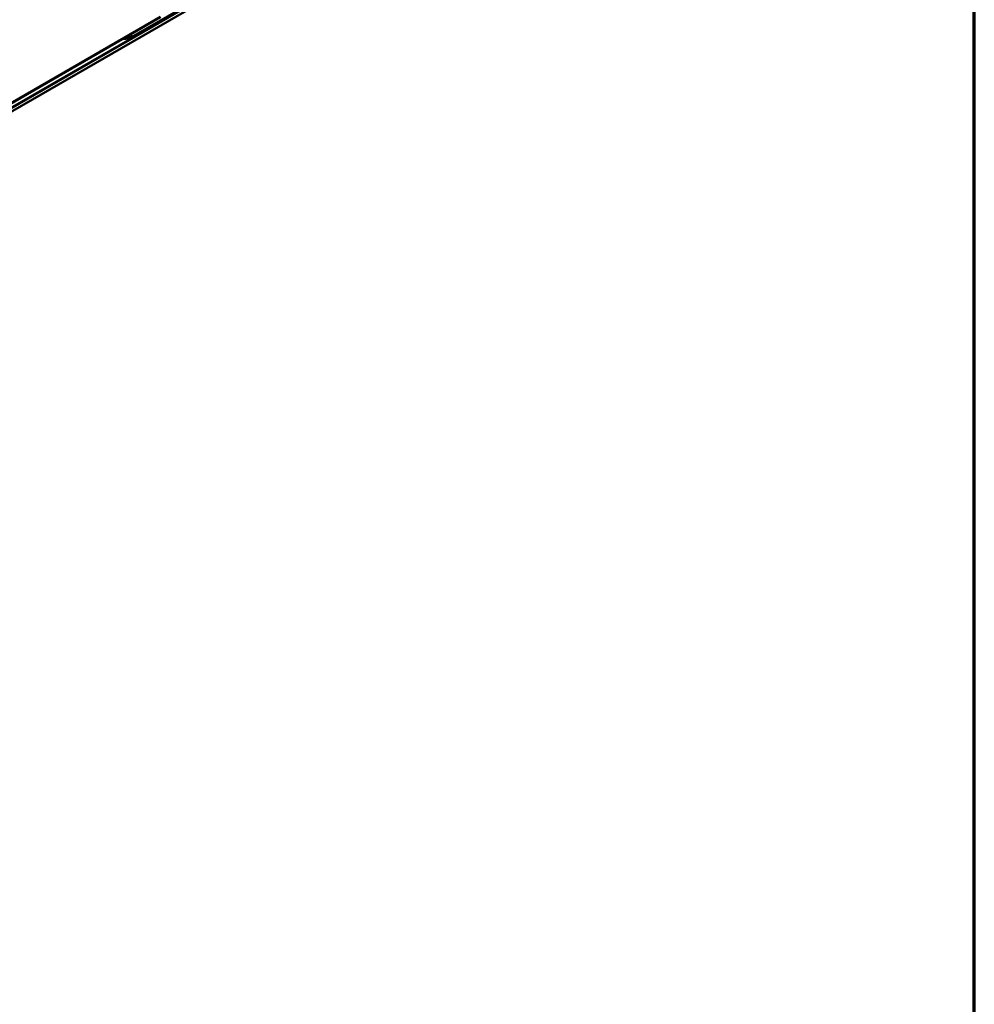
# Model space of a CAD drawing. Units: inches. Extents: x 0.6 to 33.4, y 0.5 to 21.4.
# Drawn here: x 29.7 to 33.4, y 11 to 14.9 of the extents above; entities that cross this region are included whole.
import ezdxf

# ---------------------------------------------------------------- set-up
doc = ezdxf.new("R2010")
doc.units = ezdxf.units.IN
doc.header["$LTSCALE"] = 2
doc.header["$MEASUREMENT"] = 0
doc.layers.get('0').update_dxf_attribs({"lineweight": 13})
for name, color, linetype, lineweight in [('Border (ANSI)', 7, 'Continuous', 70), ('Visible (ANSI)', 7, 'Continuous', 50), ('Visible Narrow (ANSI)', 7, 'Continuous', 35)]:
    doc.layers.add(name, color=color, linetype=linetype, lineweight=lineweight)

# ---------------------------------------------------------------- blocks, each defined once
blk = doc.blocks.new('Borders ATAS A Border')
at = {"layer": 'Border (ANSI)'}
blk.add_line((16.7, 0.3), (16.7, 10.7), dxfattribs=at)

msp = doc.modelspace()

# ---------------------------------------------------------------- linework, layer by layer
at = {"layer": 'Visible (ANSI)'}
for p, q in [((25.88802, 12.34583), (32.95566, 16.42633)), ((32.95602, 16.42683), (25.88838, 12.34633)), ((25.88951, 12.34794), (32.95715, 16.42844)), ((32.93799, 16.40118), (25.87035, 12.32068)), ((31.11278, 15.36733), (30.09925, 14.78217)), ((30.10289, 14.78538), (31.11123, 15.36755)), ((30.21593, 14.86265), (29.44742, 14.41895)), ((29.44846, 14.42067), (30.21698, 14.86437)), ((30.0709, 14.77729), (30.07236, 14.77968)), ((30.0917, 14.77904), (30.0709, 14.77729)), ((30.0709, 14.77729), (30.07102, 14.77899)), ((30.07236, 14.77968), (30.0934, 14.78145)), ((30.07236, 14.77968), (30.07236, 14.77976))]:
    msp.add_line(p, q, dxfattribs=at)
for centre, major_axis, start_param, end_param in [((30.10333, 14.78887), (0.013, 0.00946), 3.4750093, 4.2451919), ((30.10801, 14.7938), (-0.01632, -0.01188), 0.3334166, 1.1035992)]:
    msp.add_ellipse(centre, major_axis=major_axis, ratio=0.210167, start_param=start_param, end_param=end_param, dxfattribs=at)
at = {"layer": 'Visible Narrow (ANSI)'}
for p, q in [((30.10289, 14.78538), (30.10376, 14.79789)), ((30.09416, 14.79235), (30.0934, 14.78145))]:
    msp.add_line(p, q, dxfattribs=at)

# ---------------------------------------------------------------- block references
at = {"xscale": 2, "yscale": 2, "zscale": 2}
msp.add_blockref('Borders ATAS A Border', (0, 0), dxfattribs=at)

doc.saveas('drawing.dxf')
